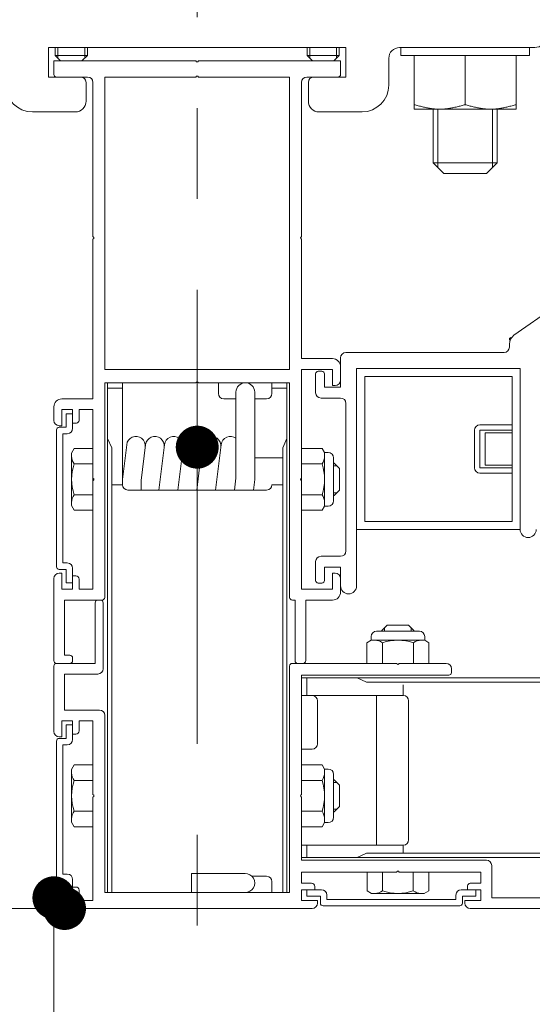
# Model space of a CAD drawing. Units: millimetres. Extents: x -19997 to 20003, y -13850 to 13850.
# Drawn here: x -708 to -230, y 9649 to 10567 of the extents above; entities that cross this region are included whole.
import ezdxf

# ---------------------------------------------------------------- set-up
doc = ezdxf.new("R2010")
doc.units = ezdxf.units.MM
doc.header["$LTSCALE"] = 100
doc.linetypes.add('JWW_CENTER1', pattern=[6.773333, 4.233333, -0.846667, 0.846667, -0.846667])
for name, color, linetype in [('center', 7, 'Continuous'), ('SCREW', 7, 'Continuous'), ('SUNPO', 7, 'Continuous'), ('ばね', 7, 'Continuous'), ('ベース', 7, 'Continuous'), ('横桟', 7, 'Continuous'), ('目地カバー', 7, 'Continuous')]:
    doc.layers.add(name, color=color, linetype=linetype)

# ---------------------------------------------------------------- blocks, each defined once
blk = doc.blocks.new('Region42_0-3_')
at = {"color": 7, "linetype": 'Continuous', "lineweight": 5}
for p, q in [((-6.2842, 105.1328), (-5.4342, 105.1328)), ((-6.2842, 102.4078), (-6.2842, 105.1328)), ((-5.4342, 105.1328), (-5.427, 105.14)), ((-5.4092, 105.1328), (-5.4164, 105.14)), ((-5.4092, 105.1328), (-4.5592, 105.1328)), ((-4.5592, 102.4078), (-4.5592, 105.1328)), ((-6.2842, 102.4078), (-4.5592, 102.4078))]:
    blk.add_line(p, q, dxfattribs=at)
blk.add_arc((-5.4217, 105.1347), 0.0075, 45, 135, dxfattribs=at)
blk = doc.blocks.new('Region43_0-3_')
at = {"color": 7, "linetype": 'Continuous', "lineweight": 5}
for p, q in [((-5.4342, 105.2828), (-6.7592, 105.2828)), ((-6.7592, 105.1578), (-6.7592, 105.2828)), ((-5.4342, 105.2828), (-5.427, 105.2756)), ((-5.4092, 105.2828), (-5.4164, 105.2756)), ((-4.0842, 105.2828), (-5.4092, 105.2828)), ((-4.0842, 105.1578), (-4.0842, 105.2828)), ((-6.7342, 105.1328), (-6.4442, 105.1328)), ((-4.1092, 105.1328), (-4.3992, 105.1328)), ((-6.3942, 105.0828), (-6.3942, 103.6453)), ((-4.4492, 105.0828), (-4.4492, 103.6453)), ((-6.3942, 103.6453), (-6.387, 103.6381)), ((-6.3942, 103.6203), (-6.387, 103.6275)), ((-6.3942, 103.6203), (-6.3942, 102.1328)), ((-4.4492, 103.6453), (-4.4564, 103.6381)), ((-4.4492, 103.6203), (-4.4564, 103.6275)), ((-4.4492, 103.6203), (-4.4492, 102.5078)), ((-4.4492, 102.5078), (-4.1592, 102.5078)), ((-4.0842, 102.3078), (-4.0842, 102.4328)), ((-4.4492, 102.4078), (-4.4492, 101.3953)), ((-4.4492, 102.4078), (-4.1592, 102.4078)), ((-4.1592, 102.2578), (-4.1592, 102.4078)), ((-6.2842, 100.2828), (-6.2842, 102.2828)), ((-5.4342, 102.2828), (-6.2842, 102.2828)), ((-5.4342, 102.2828), (-5.427, 102.29)), ((-5.4092, 102.2828), (-5.4164, 102.29)), ((-5.4092, 102.2828), (-4.5592, 102.2828)), ((-4.5592, 102.2828), (-4.5592, 100.2828)), ((-4.1592, 102.2578), (-4.1342, 102.2578)), ((-6.7592, 101.9328), (-6.7592, 102.0578)), ((-6.3942, 102.1328), (-6.6842, 102.1328)), ((-6.6842, 101.8828), (-6.6842, 102.0328)), ((-6.5842, 102.0328), (-6.6842, 102.0328)), ((-6.5842, 101.9078), (-6.5842, 102.0328)), ((-6.5242, 101.9328), (-6.5242, 102.0328)), ((-6.3942, 102.0328), (-6.5242, 102.0328)), ((-6.3942, 102.0328), (-6.3942, 101.3953)), ((-6.6842, 101.8828), (-6.7092, 101.8828)), ((-6.5492, 101.9078), (-6.5842, 101.9078)), ((-6.3942, 101.3953), (-6.387, 101.3881)), ((-6.3942, 101.3703), (-6.387, 101.3775)), ((-6.3942, 101.3703), (-6.3942, 100.3578)), ((-4.4492, 101.3953), (-4.4564, 101.3881)), ((-4.4492, 101.3703), (-4.4564, 101.3775)), ((-4.4492, 101.3703), (-4.4492, 100.3578)), ((-6.7092, 100.5078), (-6.6842, 100.5078)), ((-6.6842, 100.5078), (-6.6842, 100.3578)), ((-4.1342, 100.5078), (-4.1592, 100.5078)), ((-4.1592, 100.5078), (-4.1592, 100.3578)), ((-6.7592, 100.4578), (-6.7592, 99.6928)), ((-6.5542, 100.4828), (-6.5842, 100.4828)), ((-6.5842, 100.4828), (-6.5842, 100.3578)), ((-6.5242, 100.4528), (-6.5242, 100.3578)), ((-4.0842, 100.4578), (-4.0842, 100.3328)), ((-6.6842, 100.3578), (-6.5842, 100.3578)), ((-6.5242, 100.3578), (-6.3942, 100.3578)), ((-4.4492, 100.3578), (-4.1592, 100.3578)), ((-6.6592, 99.7428), (-6.6592, 100.2578)), ((-6.6592, 100.2578), (-6.3092, 100.2578)), ((-4.5342, 100.2578), (-4.5092, 100.2578)), ((-4.5092, 100.2578), (-4.5092, 99.6928)), ((-4.4092, 100.2578), (-4.4092, 99.6928)), ((-4.4092, 100.2578), (-4.1592, 100.2578)), ((-6.6092, 99.7428), (-6.6592, 99.7428)), ((-6.5842, 99.6928), (-6.5842, 99.7178)), ((-6.7342, 99.6678), (-6.6092, 99.6678)), ((-4.4342, 99.6678), (-4.4842, 99.6678))]:
    blk.add_line(p, q, dxfattribs=at)
for centre, radius, start, end in [((-5.4217, 105.2809), 0.0075, 225, 315), ((-6.7342, 105.1578), 0.025, 180, 270), ((-6.4442, 105.0828), 0.05, 0, 90), ((-4.3992, 105.0828), 0.05, 90, 180), ((-4.1092, 105.1578), 0.025, 270, 0), ((-6.3923, 103.6328), 0.0075, 315, 45), ((-4.4511, 103.6328), 0.0075, 135, 225), ((-4.1592, 102.4328), 0.075, 0, 90), ((-5.4217, 102.2847), 0.0075, 45, 135), ((-4.1342, 102.3078), 0.05, 270, 0), ((-6.6842, 102.0578), 0.075, 90, 180), ((-6.7092, 101.9328), 0.05, 180, 270), ((-6.5492, 101.9328), 0.025, 270, 0), ((-6.3923, 101.3828), 0.0075, 315, 45), ((-4.4511, 101.3828), 0.0075, 135, 225), ((-6.7092, 100.4578), 0.05, 90, 180), ((-4.1342, 100.4578), 0.05, 0, 90), ((-6.5542, 100.4528), 0.03, 0, 90), ((-4.1592, 100.3328), 0.075, 270, 0), ((-6.3092, 100.2828), 0.025, 270, 0), ((-4.5342, 100.2828), 0.025, 180, 270), ((-6.7342, 99.6928), 0.025, 180, 270), ((-6.6092, 99.7178), 0.025, 0, 90), ((-6.6092, 99.6928), 0.025, 270, 0), ((-4.4842, 99.6928), 0.025, 180, 270), ((-4.4342, 99.6928), 0.025, 270, 0)]:
    blk.add_arc(centre, radius, start, end, dxfattribs=at)
blk = doc.blocks.new('Region44_0-3_')
at = {"color": 7, "linetype": 'Continuous', "lineweight": 5}
for p, q in [((-6.3742, 100.2328), (-6.3742, 99.6678)), ((-6.3242, 100.2578), (-6.3492, 100.2578)), ((-6.2992, 100.2328), (-6.2992, 99.6178)), ((-6.7592, 99.0328), (-6.7592, 99.6428)), ((-6.3742, 99.6678), (-6.7342, 99.6678)), ((-4.5592, 97.5328), (-4.5592, 99.6428)), ((-3.5617, 99.6678), (-4.5342, 99.6678)), ((-3.5617, 99.6678), (-3.5545, 99.6606)), ((-3.5367, 99.6678), (-3.5439, 99.6606)), ((-3.0992, 99.6678), (-3.5367, 99.6678)), ((-3.0492, 99.6178), (-3.0492, 99.5828)), ((-6.6592, 99.2328), (-6.6592, 99.5678)), ((-6.3492, 99.5678), (-6.6592, 99.5678)), ((-4.4492, 99.5578), (-4.4492, 98.4453)), ((-4.4492, 99.5578), (-3.0742, 99.5578)), ((-6.6592, 99.2328), (-6.3342, 99.2328)), ((-6.6842, 98.9828), (-6.6842, 99.1328)), ((-6.6842, 99.1328), (-6.5842, 99.1328)), ((-6.5842, 99.0078), (-6.5842, 99.1328)), ((-6.5242, 99.0378), (-6.5242, 99.1328)), ((-6.5242, 99.1328), (-6.3942, 99.1328)), ((-6.3942, 99.1328), (-6.3942, 98.4453)), ((-6.2842, 99.1828), (-6.2842, 97.5328)), ((-6.6842, 98.9828), (-6.7092, 98.9828)), ((-6.5542, 99.0078), (-6.5842, 99.0078)), ((-6.3942, 98.4453), (-6.387, 98.4381)), ((-6.3942, 98.4203), (-6.387, 98.4275)), ((-6.3942, 98.4203), (-6.3942, 97.4578)), ((-4.4492, 98.4453), (-4.4564, 98.4381)), ((-4.4492, 98.4203), (-4.4564, 98.4275)), ((-4.4492, 98.4203), (-4.4492, 97.8328)), ((-2.7242, 97.8328), (-4.4492, 97.8328)), ((-2.6742, 97.7828), (-2.6742, 97.4828)), ((-1.9992, 97.7928), (-1.9992, 97.4828)), ((-1.9242, 97.8178), (-1.9742, 97.8178)), ((-1.8992, 97.7928), (-1.8992, 97.4578)), ((-4.4492, 97.7228), (-4.4492, 97.6178)), ((-3.5617, 97.7228), (-4.4492, 97.7228)), ((-3.5617, 97.7228), (-3.5545, 97.73)), ((-3.5367, 97.7228), (-3.5439, 97.73)), ((-2.7742, 97.7228), (-3.5367, 97.7228)), ((-2.7742, 97.7228), (-2.7742, 97.6178)), ((-6.6842, 97.6078), (-6.7092, 97.6078)), ((-6.6842, 97.6078), (-6.6842, 97.4828)), ((-6.5542, 97.5828), (-6.5842, 97.5828)), ((-6.5842, 97.5828), (-6.5842, 97.4578)), ((-4.3542, 97.6178), (-4.4492, 97.6178)), ((-4.3242, 97.5878), (-4.3242, 97.5578)), ((-2.8992, 97.5928), (-2.8992, 97.5578)), ((-2.8742, 97.6178), (-2.7742, 97.6178)), ((-6.7592, 97.5578), (-6.7592, 97.4828)), ((-6.5242, 97.5528), (-6.5242, 97.4578)), ((-4.5592, 97.5328), (-6.2842, 97.5328)), ((-4.4492, 97.5578), (-4.4492, 97.4578)), ((-4.3242, 97.5578), (-4.4492, 97.5578)), ((-2.8992, 97.5578), (-2.7742, 97.5578)), ((-2.7742, 97.5578), (-2.7742, 97.4578)), ((-2.6742, 97.4828), (-1.9992, 97.4828)), ((-6.5842, 97.4578), (-6.6592, 97.4578)), ((-4.3492, 97.3828), (-6.6592, 97.3828)), ((-6.3942, 97.4578), (-6.5242, 97.4578)), ((-4.2992, 97.4578), (-4.4492, 97.4578)), ((-4.2992, 97.4578), (-4.2992, 97.4328)), ((-2.9242, 97.4578), (-2.7742, 97.4578)), ((-2.9242, 97.4578), (-2.9242, 97.4328)), ((-2.8742, 97.3828), (-1.1842, 97.3828)), ((-1.8992, 97.4578), (-1.1842, 97.4578)), ((-1.1592, 97.4078), (-1.1592, 97.4328))]:
    blk.add_line(p, q, dxfattribs=at)
for centre, radius, start, end in [((-6.3492, 100.2328), 0.025, 90, 180), ((-6.3242, 100.2328), 0.025, 0, 90), ((-6.7342, 99.6428), 0.025, 90, 180), ((-6.3492, 99.6178), 0.05, 270, 0), ((-4.5342, 99.6428), 0.025, 90, 180), ((-3.5492, 99.6659), 0.0075, 225, 315), ((-3.0992, 99.6178), 0.05, 0, 90), ((-3.0742, 99.5828), 0.025, 270, 0), ((-6.3342, 99.1828), 0.05, 0, 90), ((-6.7092, 99.0328), 0.05, 180, 270), ((-6.5542, 99.0378), 0.03, 270, 0), ((-6.3923, 98.4328), 0.0075, 315, 45), ((-4.4511, 98.4328), 0.0075, 135, 225), ((-2.7242, 97.7828), 0.05, 0, 90), ((-1.9742, 97.7928), 0.025, 90, 180), ((-1.9242, 97.7928), 0.025, 0, 90), ((-3.5492, 97.7247), 0.0075, 45, 135), ((-6.7092, 97.5578), 0.05, 90, 180), ((-6.5542, 97.5528), 0.03, 0, 90), ((-4.3542, 97.5878), 0.03, 0, 90), ((-2.8742, 97.5928), 0.025, 90, 180), ((-6.6592, 97.4828), 0.1, 180, 270), ((-6.6592, 97.4828), 0.025, 180, 270), ((-4.3492, 97.4328), 0.05, 270, 0), ((-2.8742, 97.4328), 0.05, 180, 270), ((-1.1842, 97.4328), 0.025, 0, 90), ((-1.1842, 97.4078), 0.025, 270, 0)]:
    blk.add_arc(centre, radius, start, end, dxfattribs=at)
blk = doc.blocks.new('Region47_1-0_')
at = {"layer": '目地カバー', "color": 3, "linetype": 'Continuous', "lineweight": 5}
for p, q in [((-4.3977, 97.5578), (-4.2627, 97.5578)), ((-4.3977, 97.4978), (-4.3977, 97.5578)), ((-4.3977, 97.4978), (-4.2727, 97.4978)), ((-4.2727, 97.4328), (-4.2727, 97.4978)), ((-4.2127, 97.4678), (-4.2127, 97.5078)), ((-4.2127, 97.4678), (-3.6102, 97.4678)), ((-3.0077, 97.4678), (-3.6102, 97.4678)), ((-3.0077, 97.4678), (-3.0077, 97.5078)), ((-2.8227, 97.5578), (-2.9577, 97.5578)), ((-2.9477, 97.4328), (-2.9477, 97.4978)), ((-2.8227, 97.4978), (-2.9477, 97.4978)), ((-2.8227, 97.4978), (-2.8227, 97.5578)), ((-4.2477, 97.4078), (-3.6102, 97.4078)), ((-2.9727, 97.4078), (-3.6102, 97.4078))]:
    blk.add_line(p, q, dxfattribs=at)
for centre, radius, start, end in [((-4.2627, 97.5078), 0.05, 0, 90), ((-2.9577, 97.5078), 0.05, 90, 180), ((-4.2477, 97.4328), 0.025, 180, 270), ((-2.9727, 97.4328), 0.025, 270, 0)]:
    blk.add_arc(centre, radius, start, end, dxfattribs=at)
blk = doc.blocks.new('Region48_1-0_')
at = {"layer": '目地カバー', "color": 3, "linetype": 'Continuous', "lineweight": 5}
for p, q in [((-6.6442, 99.0934), (-6.5842, 99.0934)), ((-6.6442, 99.0934), (-6.6442, 98.9684)), ((-6.5842, 99.0934), (-6.5842, 98.9584)), ((-6.7342, 98.9434), (-6.7342, 98.3059)), ((-6.7092, 98.9684), (-6.6442, 98.9684)), ((-6.6742, 98.9084), (-6.6742, 98.3059)), ((-6.6742, 98.9084), (-6.6342, 98.9084)), ((-6.7342, 97.6684), (-6.7342, 98.3059)), ((-6.6742, 97.7034), (-6.6742, 98.3059)), ((-6.6742, 97.7034), (-6.6342, 97.7034)), ((-6.5842, 97.5184), (-6.5842, 97.6534)), ((-6.7092, 97.6434), (-6.6442, 97.6434)), ((-6.6442, 97.5184), (-6.6442, 97.6434)), ((-6.6442, 97.5184), (-6.5842, 97.5184))]:
    blk.add_line(p, q, dxfattribs=at)
for centre, radius, start, end in [((-6.7092, 98.9434), 0.025, 90, 180), ((-6.6342, 98.9584), 0.05, 270, 0), ((-6.7092, 97.6684), 0.025, 180, 270), ((-6.6342, 97.6534), 0.05, 0, 90)]:
    blk.add_arc(centre, radius, start, end, dxfattribs=at)
blk = doc.blocks.new('Region49_1-0_')
at = {"layer": '目地カバー', "color": 3, "linetype": 'Continuous', "lineweight": 5}
for p, q in [((-6.6442, 101.9934), (-6.5842, 101.9934)), ((-6.6442, 101.9934), (-6.6442, 101.8684)), ((-6.5842, 101.9934), (-6.5842, 101.8584)), ((-6.7342, 101.8434), (-6.7342, 101.2059)), ((-6.7092, 101.8684), (-6.6442, 101.8684)), ((-6.6742, 101.8084), (-6.6742, 101.2059)), ((-6.6742, 101.8084), (-6.6342, 101.8084)), ((-6.7342, 100.5684), (-6.7342, 101.2059)), ((-6.6742, 100.6034), (-6.6742, 101.2059)), ((-6.6742, 100.6034), (-6.6342, 100.6034)), ((-6.7092, 100.5434), (-6.6442, 100.5434)), ((-6.6442, 100.4184), (-6.6442, 100.5434)), ((-6.5842, 100.4184), (-6.5842, 100.5534)), ((-6.6442, 100.4184), (-6.5842, 100.4184))]:
    blk.add_line(p, q, dxfattribs=at)
for centre, radius, start, end in [((-6.7092, 101.8434), 0.025, 90, 180), ((-6.6342, 101.8584), 0.05, 270, 0), ((-6.6342, 100.5534), 0.05, 0, 90), ((-6.7092, 100.5684), 0.025, 180, 270)]:
    blk.add_arc(centre, radius, start, end, dxfattribs=at)
blk = doc.blocks.new('Region56_1-2_')
at = {"layer": 'ベース', "color": 8, "linetype": 'Continuous', "lineweight": 5}
for p, q in [((-6.8967, 105.9078), (-6.9967, 105.8078)), ((-6.8967, 105.9078), (-6.6092, 105.9078)), ((-6.6092, 105.9078), (-6.602, 105.9006)), ((-6.5842, 105.9078), (-6.5914, 105.9006)), ((-6.5842, 105.9078), (-6.2967, 105.9078)), ((-6.2967, 105.9078), (-6.1967, 105.8078)), ((-4.5467, 105.9078), (-4.6467, 105.8078)), ((-4.2592, 105.9078), (-4.5467, 105.9078)), ((-4.2592, 105.9078), (-4.252, 105.9006)), ((-4.2342, 105.9078), (-4.2414, 105.9006)), ((-3.9467, 105.9078), (-4.2342, 105.9078)), ((-3.9467, 105.9078), (-3.8467, 105.8078)), ((-7.9342, 105.8078), (-8.5717, 105.8078)), ((-7.9342, 105.8078), (-7.927, 105.8006)), ((-7.9092, 105.8078), (-7.9164, 105.8006)), ((-6.9967, 105.8078), (-7.9092, 105.8078)), ((-4.6467, 105.8078), (-6.1967, 105.8078)), ((-2.9342, 105.8078), (-3.8467, 105.8078)), ((-2.9342, 105.8078), (-2.927, 105.8006)), ((-2.9092, 105.8078), (-2.9164, 105.8006)), ((-2.2717, 105.8078), (-2.9092, 105.8078)), ((-8.6717, 105.7078), (-8.6717, 105.5078)), ((-2.1717, 105.7078), (-2.1717, 105.5078)), ((-7.3092, 105.4078), (-8.5717, 105.4078)), ((-6.8092, 105.1328), (-6.8092, 105.4078)), ((-4.0342, 105.4078), (-6.8092, 105.4078)), ((-4.0342, 105.1328), (-4.0342, 105.4078)), ((-2.2717, 105.4078), (-3.5342, 105.4078)), ((-7.2092, 105.0578), (-7.2092, 105.3078)), ((-3.6342, 105.0578), (-3.6342, 105.3078)), ((-6.5092, 105.1328), (-6.8092, 105.1328)), ((-4.0342, 105.1328), (-4.3342, 105.1328)), ((-6.4592, 104.9078), (-6.4592, 105.0828)), ((-4.3842, 104.9078), (-4.3842, 105.0828)), ((-6.5592, 104.8078), (-6.9592, 104.8078)), ((-3.8842, 104.8078), (-4.2842, 104.8078))]:
    blk.add_line(p, q, dxfattribs=at)
for centre, radius, start, end in [((-6.5967, 105.9059), 0.0075, 225, 315), ((-4.2467, 105.9059), 0.0075, 225, 315), ((-8.5717, 105.7078), 0.1, 90, 180), ((-7.9217, 105.8059), 0.0075, 225, 315), ((-2.9217, 105.8059), 0.0075, 225, 315), ((-2.2717, 105.7078), 0.1, 0, 90), ((-8.5717, 105.5078), 0.1, 180, 270), ((-2.2717, 105.5078), 0.1, 270, 0), ((-7.3092, 105.3078), 0.1, 0, 90), ((-3.5342, 105.3078), 0.1, 90, 180), ((-6.5092, 105.0828), 0.05, 0, 90), ((-4.3342, 105.0828), 0.05, 90, 180), ((-6.9592, 105.0578), 0.25, 180, 270), ((-3.8842, 105.0578), 0.25, 270, 0), ((-6.5592, 104.9078), 0.1, 270, 0), ((-4.2842, 104.9078), 0.1, 180, 270)]:
    blk.add_arc(centre, radius, start, end, dxfattribs=at)
blk = doc.blocks.new('Region57_0-8_')
at = {"layer": 'SCREW', "color": 7, "linetype": 'Continuous', "lineweight": 5}
for p, q in [((-2.3217, 105.4078), (-3.5217, 105.4078)), ((-3.5217, 105.4078), (-3.5217, 105.3328)), ((-2.3217, 105.4078), (-2.3217, 105.3328)), ((-2.3217, 105.3328), (-3.5217, 105.3328))]:
    blk.add_line(p, q, dxfattribs=at)

msp = doc.modelspace()

# ---------------------------------------------------------------- linework, layer by layer
at = {"color": 7, "linetype": 'Continuous', "lineweight": 5}
for p, q in [((-339.67, 10483.28), (-339.67, 10533.28)), ((-292.17, 10487.52), (-292.17, 10533.28)), ((-244.67, 10483.28), (-244.67, 10533.28)), ((-339.67, 10487.52), (-338.72, 10487.27)), ((-338.72, 10487.27), (-337.77, 10487.01)), ((-337.77, 10487.01), (-336.82, 10486.76)), ((-336.82, 10486.76), (-335.87, 10486.51)), ((-335.87, 10486.51), (-334.92, 10486.27)), ((-334.92, 10486.27), (-333.97, 10486.02)), ((-333.97, 10486.02), (-333.02, 10485.79)), ((-333.02, 10485.79), (-332.07, 10485.55)), ((-332.07, 10485.55), (-331.12, 10485.33)), ((-331.12, 10485.33), (-330.17, 10485.11)), ((-330.17, 10485.11), (-329.22, 10484.9)), ((-329.22, 10484.9), (-328.27, 10484.7)), ((-328.27, 10484.7), (-327.32, 10484.51)), ((-327.32, 10484.51), (-326.37, 10484.33)), ((-326.37, 10484.33), (-325.42, 10484.16)), ((-325.42, 10484.16), (-324.47, 10484)), ((-324.47, 10484), (-323.52, 10483.86)), ((-323.52, 10483.86), (-322.57, 10483.73)), ((-322.57, 10483.73), (-321.62, 10483.62)), ((-321.62, 10483.62), (-320.67, 10483.52)), ((-320.67, 10483.52), (-319.72, 10483.43)), ((-319.72, 10483.43), (-318.77, 10483.37)), ((-318.77, 10483.37), (-317.82, 10483.32)), ((-317.82, 10483.32), (-316.87, 10483.29)), ((-316.87, 10483.29), (-315.92, 10483.28)), ((-315.92, 10483.28), (-314.97, 10483.29)), ((-314.97, 10483.29), (-314.02, 10483.32)), ((-314.02, 10483.32), (-313.07, 10483.37)), ((-313.07, 10483.37), (-312.12, 10483.43)), ((-312.12, 10483.43), (-311.17, 10483.52)), ((-311.17, 10483.52), (-310.22, 10483.62)), ((-310.22, 10483.62), (-309.27, 10483.73)), ((-309.27, 10483.73), (-308.32, 10483.86)), ((-308.32, 10483.86), (-307.37, 10484)), ((-307.37, 10484), (-306.42, 10484.16)), ((-306.42, 10484.16), (-305.47, 10484.33)), ((-305.47, 10484.33), (-304.52, 10484.51)), ((-304.52, 10484.51), (-303.57, 10484.7)), ((-303.57, 10484.7), (-302.62, 10484.9)), ((-302.62, 10484.9), (-301.67, 10485.11)), ((-301.67, 10485.11), (-300.72, 10485.33)), ((-300.72, 10485.33), (-299.77, 10485.55)), ((-299.77, 10485.55), (-298.82, 10485.79)), ((-298.82, 10485.79), (-297.87, 10486.02)), ((-297.87, 10486.02), (-296.92, 10486.27)), ((-296.92, 10486.27), (-295.97, 10486.51)), ((-295.97, 10486.51), (-295.02, 10486.76)), ((-295.02, 10486.76), (-294.07, 10487.01)), ((-294.07, 10487.01), (-293.12, 10487.27)), ((-293.12, 10487.27), (-292.17, 10487.52)), ((-291.22, 10487.27), (-292.17, 10487.52)), ((-290.27, 10487.01), (-291.22, 10487.27)), ((-289.32, 10486.76), (-290.27, 10487.01)), ((-288.37, 10486.51), (-289.32, 10486.76)), ((-287.42, 10486.27), (-288.37, 10486.51)), ((-286.47, 10486.02), (-287.42, 10486.27)), ((-285.52, 10485.79), (-286.47, 10486.02)), ((-284.57, 10485.55), (-285.52, 10485.79)), ((-283.62, 10485.33), (-284.57, 10485.55)), ((-282.67, 10485.11), (-283.62, 10485.33)), ((-281.72, 10484.9), (-282.67, 10485.11)), ((-280.77, 10484.7), (-281.72, 10484.9)), ((-279.82, 10484.51), (-280.77, 10484.7)), ((-278.87, 10484.33), (-279.82, 10484.51)), ((-277.92, 10484.16), (-278.87, 10484.33)), ((-276.97, 10484), (-277.92, 10484.16)), ((-276.02, 10483.86), (-276.97, 10484)), ((-275.07, 10483.73), (-276.02, 10483.86)), ((-274.12, 10483.62), (-275.07, 10483.73)), ((-273.17, 10483.52), (-274.12, 10483.62)), ((-272.22, 10483.43), (-273.17, 10483.52)), ((-271.27, 10483.37), (-272.22, 10483.43)), ((-270.32, 10483.32), (-271.27, 10483.37)), ((-269.37, 10483.29), (-270.32, 10483.32)), ((-268.42, 10483.28), (-269.37, 10483.29)), ((-267.47, 10483.29), (-268.42, 10483.28)), ((-266.52, 10483.32), (-267.47, 10483.29)), ((-265.57, 10483.37), (-266.52, 10483.32)), ((-264.62, 10483.43), (-265.57, 10483.37)), ((-263.67, 10483.52), (-264.62, 10483.43)), ((-262.72, 10483.62), (-263.67, 10483.52)), ((-261.77, 10483.73), (-262.72, 10483.62)), ((-260.82, 10483.86), (-261.77, 10483.73)), ((-259.87, 10484), (-260.82, 10483.86)), ((-258.92, 10484.16), (-259.87, 10484)), ((-257.97, 10484.33), (-258.92, 10484.16)), ((-257.02, 10484.51), (-257.97, 10484.33)), ((-256.07, 10484.7), (-257.02, 10484.51)), ((-255.12, 10484.9), (-256.07, 10484.7)), ((-254.17, 10485.11), (-255.12, 10484.9)), ((-253.22, 10485.33), (-254.17, 10485.11)), ((-252.27, 10485.55), (-253.22, 10485.33)), ((-251.32, 10485.79), (-252.27, 10485.55)), ((-250.37, 10486.02), (-251.32, 10485.79)), ((-249.42, 10486.27), (-250.37, 10486.02)), ((-248.47, 10486.51), (-249.42, 10486.27)), ((-247.52, 10486.76), (-248.47, 10486.51)), ((-246.57, 10487.01), (-247.52, 10486.76)), ((-245.62, 10487.27), (-246.57, 10487.01)), ((-244.67, 10487.52), (-245.62, 10487.27)), ((-385.92, 10099.06), (-385.92, 10234.06)), ((-248.42, 10234.06), (-385.92, 10234.06)), ((-248.42, 10099.06), (-248.42, 10234.06)), ((-248.42, 10189.06), (-278.42, 10189.06)), ((-248.42, 10189.06), (-248.42, 10184.06)), ((-283.42, 10184.06), (-283.42, 10149.06)), ((-278.42, 10184.06), (-278.42, 10149.06)), ((-248.42, 10184.06), (-278.42, 10184.06)), ((-273.42, 10181.56), (-273.42, 10151.56)), ((-248.42, 10181.56), (-273.42, 10181.56)), ((-639.42, 10167.03), (-639.42, 10109.53)), ((-248.42, 10151.56), (-273.42, 10151.56)), ((-248.42, 10149.06), (-278.42, 10149.06)), ((-248.42, 10144.06), (-278.42, 10144.06)), ((-248.42, 10149.06), (-248.42, 10144.06)), ((-385.92, 10099.06), (-248.42, 10099.06)), ((-240.92, 10091.56), (-393.42, 10091.56)), ((-240.92, 10091.56), (-248.42, 10091.56)), ((-334.92, 9996.78), (-374.92, 9996.78)), ((-339.92, 9996.78), (-369.92, 9996.78)), ((-339.92, 9997.28), (-339.92, 9996.78)), ((-379.92, 9988.28), (-383.78, 9986.05)), ((-383.78, 9986.05), (-383.78, 9966.78)), ((-379.92, 9988.28), (-379.92, 9991.78)), ((-329.92, 9988.28), (-379.92, 9988.28)), ((-329.92, 9988.28), (-379.92, 9988.28)), ((-329.92, 9988.28), (-329.92, 9991.78)), ((-326.05, 9986.05), (-329.92, 9988.28)), ((-326.05, 9966.78), (-326.05, 9986.05))]:
    msp.add_line(p, q, dxfattribs=at)
at = {"color": 4, "linetype": 'Continuous', "lineweight": 5}
for p, q in [((-78.39, 10390.37), (-246.65, 10272.56)), ((-250.92, 10264.36), (-250.92, 10261.56)), ((-408.42, 10224.06), (-408.42, 10251.56)), ((-255.92, 10256.56), (-403.42, 10256.56)), ((-431.67, 10219.06), (-431.67, 10236.56)), ((-429.17, 10239.06), (-425.92, 10239.06)), ((-423.42, 10236.56), (-423.42, 10224.06)), ((-393.42, 10241.56), (-393.42, 10039.06)), ((-240.92, 10241.56), (-393.42, 10241.56)), ((-240.92, 10091.56), (-240.92, 10241.56)), ((-423.42, 10224.06), (-408.42, 10224.06)), ((-408.42, 10214.06), (-426.67, 10214.06)), ((-403.42, 10209.06), (-403.42, 10071.56)), ((-431.67, 10044.06), (-431.67, 10061.56)), ((-426.67, 10066.56), (-408.42, 10066.56)), ((-408.42, 10056.56), (-423.42, 10056.56)), ((-423.42, 10056.56), (-423.42, 10044.06)), ((-408.42, 10039.06), (-408.42, 10056.56)), ((-425.92, 10041.56), (-429.17, 10041.56))]:
    msp.add_line(p, q, dxfattribs=at)
at = {"color": 5, "linetype": 'Continuous', "lineweight": 5}
for p, q in [((-249.59, 10270.5), (-250.92, 10269.57)), ((-250.92, 10269.57), (-250.92, 10268.1))]:
    msp.add_line(p, q, dxfattribs=at)
at = {"color": 4, "linetype": 'Continuous', "lineweight": 5}
for centre, radius, start, end in [((-240.92, 10264.36), 10, 125, 180), ((-255.92, 10261.56), 5, 270, 0), ((-403.42, 10251.56), 5, 90, 180), ((-429.17, 10236.56), 2.5, 90, 180), ((-425.92, 10236.56), 2.5, 0, 90), ((-426.67, 10219.06), 5, 180, 270), ((-408.42, 10209.06), 5, 0, 90), ((-233.42, 10091.56), 7.5, 180, 0), ((-408.42, 10071.56), 5, 270, 0), ((-426.67, 10061.56), 5, 90, 180), ((-429.17, 10044.06), 2.5, 180, 270), ((-425.92, 10044.06), 2.5, 270, 0), ((-400.92, 10039.06), 7.5, 180, 0)]:
    msp.add_arc(centre, radius, start, end, dxfattribs=at)
at = {"color": 7, "linetype": 'Continuous', "lineweight": 5}
for centre, start, end in [((-278.42, 10184.06), 90, 180), ((-278.42, 10149.06), 180, 270), ((-374.92, 9991.78), 90, 180), ((-334.92, 9991.78), 0, 90)]:
    msp.add_arc(centre, 5, start, end, dxfattribs=at)
at = {"layer": 'center', "color": 1, "linetype": 'JWW_CENTER1', "lineweight": 5}
msp.add_line((-542.17, 10992.31), (-542.17, 9663.82), dxfattribs=at)
at = {"layer": 'Defpoints', "color": 7, "linetype": 'Continuous', "lineweight": 5, "const_width": 20}
for points in [[(-665.92, 9748.28, 0.414214), (-675.92, 9758.28, 0.414214), (-685.92, 9748.28, 0.414214), (-675.92, 9738.28, 0.414214)], [(-655.92, 9738.28, 0.414214), (-665.92, 9748.28, 0.414214), (-675.92, 9738.28, 0.414214), (-665.92, 9728.28, 0.414214)]]:
    msp.add_lwpolyline(points, format="xyb", close=True, dxfattribs=at)
at = {"layer": 'SCREW', "color": 7, "linetype": 'Continuous', "lineweight": 5}
for p, q in [((-674.67, 10540.78), (-674.67, 10533.28)), ((-672.17, 10540.78), (-672.17, 10530.78)), ((-647.17, 10540.78), (-647.17, 10530.78)), ((-644.67, 10533.28), (-644.67, 10540.78)), ((-439.67, 10533.28), (-439.67, 10540.78)), ((-437.17, 10540.78), (-437.17, 10530.78)), ((-412.17, 10540.78), (-412.17, 10530.78)), ((-409.67, 10540.78), (-409.67, 10533.28)), ((-669.67, 10528.28), (-674.67, 10533.28)), ((-644.67, 10533.28), (-674.67, 10533.28)), ((-649.67, 10528.28), (-669.67, 10528.28)), ((-669.67, 10528.28), (-649.67, 10528.28)), ((-644.67, 10533.28), (-649.67, 10528.28)), ((-439.67, 10533.28), (-434.67, 10528.28)), ((-439.67, 10533.28), (-409.67, 10533.28)), ((-434.67, 10528.28), (-414.67, 10528.28)), ((-414.67, 10528.28), (-434.67, 10528.28)), ((-414.67, 10528.28), (-409.67, 10533.28)), ((-244.67, 10483.28), (-339.67, 10483.28)), ((-322.17, 10433.28), (-322.17, 10483.28)), ((-317.79, 10483.28), (-317.79, 10428.9)), ((-266.54, 10483.28), (-266.54, 10428.9)), ((-262.17, 10483.28), (-262.17, 10433.28)), ((-262.17, 10433.28), (-322.17, 10433.28)), ((-312.17, 10423.28), (-322.17, 10433.28)), ((-262.17, 10433.28), (-272.17, 10423.28)), ((-272.17, 10423.28), (-312.17, 10423.28)), ((-656.96, 10167.03), (-659.42, 10162.78)), ((-659.42, 10162.78), (-659.42, 10113.78)), ((-639.42, 10167.03), (-656.96, 10167.03)), ((-444.92, 10109.41), (-444.92, 10167.15)), ((-425.65, 10167.15), (-444.92, 10167.15)), ((-423.42, 10163.28), (-425.65, 10167.15)), ((-423.42, 10163.28), (-419.92, 10163.28)), ((-423.42, 10113.28), (-423.42, 10163.28)), ((-423.42, 10113.28), (-423.42, 10163.28)), ((-656.96, 10152.59), (-639.42, 10152.59)), ((-444.92, 10118.28), (-444.92, 10158.28)), ((-425.65, 10152.71), (-444.92, 10152.71)), ((-414.92, 10118.28), (-414.92, 10158.28)), ((-414.92, 10123.28), (-414.92, 10153.28)), ((-414.92, 10153.28), (-414.42, 10153.28)), ((-414.92, 10150.78), (-411.92, 10150.78)), ((-409.42, 10148.28), (-414.42, 10153.28)), ((-409.42, 10128.28), (-409.42, 10148.28)), ((-656.96, 10123.96), (-639.42, 10123.96)), ((-444.92, 10123.84), (-425.65, 10123.84)), ((-414.92, 10125.78), (-411.92, 10125.78)), ((-414.42, 10123.28), (-414.92, 10123.28)), ((-414.42, 10123.28), (-409.42, 10128.28)), ((-656.96, 10109.53), (-659.42, 10113.78)), ((-639.42, 10109.53), (-656.96, 10109.53)), ((-444.92, 10109.41), (-425.65, 10109.41)), ((-425.65, 10109.41), (-423.42, 10113.28)), ((-423.42, 10113.28), (-419.92, 10113.28)), ((-364.92, 10002.28), (-369.92, 9997.28)), ((-369.92, 9996.78), (-369.92, 9997.28)), ((-367.42, 9996.78), (-367.42, 9999.78)), ((-344.92, 10002.28), (-364.92, 10002.28)), ((-339.92, 9997.28), (-344.92, 10002.28)), ((-342.42, 9996.78), (-342.42, 9999.78)), ((-369.35, 9986.05), (-369.35, 9966.78)), ((-340.48, 9966.78), (-340.48, 9986.05)), ((-656.96, 9872.03), (-659.42, 9867.78)), ((-659.42, 9867.78), (-659.42, 9818.78)), ((-639.42, 9872.03), (-656.96, 9872.03)), ((-425.65, 9872.15), (-444.92, 9872.15)), ((-423.42, 9868.28), (-425.65, 9872.15)), ((-423.42, 9818.28), (-423.42, 9868.28)), ((-423.42, 9818.28), (-423.42, 9868.28)), ((-423.42, 9868.28), (-419.92, 9868.28)), ((-656.96, 9857.59), (-639.42, 9857.59)), ((-425.65, 9857.71), (-444.92, 9857.71)), ((-414.92, 9823.28), (-414.92, 9863.28)), ((-414.92, 9828.28), (-414.92, 9858.28)), ((-414.92, 9858.28), (-414.42, 9858.28)), ((-409.42, 9853.28), (-414.42, 9858.28)), ((-414.92, 9855.78), (-411.92, 9855.78)), ((-409.42, 9833.28), (-409.42, 9853.28)), ((-414.92, 9830.78), (-411.92, 9830.78)), ((-414.42, 9828.28), (-409.42, 9833.28)), ((-656.96, 9828.96), (-639.42, 9828.96)), ((-444.92, 9828.84), (-425.65, 9828.84)), ((-414.42, 9828.28), (-414.92, 9828.28)), ((-639.42, 9814.53), (-656.96, 9814.53)), ((-444.92, 9814.41), (-425.65, 9814.41)), ((-425.65, 9814.41), (-423.42, 9818.28)), ((-423.42, 9818.28), (-419.92, 9818.28)), ((-383.67, 9772.28), (-383.67, 9754.73)), ((-369.23, 9754.73), (-369.23, 9772.28)), ((-340.6, 9754.73), (-340.6, 9772.28)), ((-326.17, 9772.28), (-326.17, 9754.73)), ((-383.67, 9754.73), (-379.42, 9752.28)), ((-379.42, 9752.28), (-330.42, 9752.28)), ((-326.17, 9754.73), (-330.42, 9752.28))]:
    msp.add_line(p, q, dxfattribs=at)
at = {"layer": 'SCREW', "color": 7, "linetype": 'Continuous', "lineweight": 5, "const_width": 20}
msp.add_lwpolyline([(-532.17, 10168.28, 0.414214), (-542.17, 10178.28, 0.414214), (-552.17, 10168.28, 0.414214), (-542.17, 10158.28, 0.414214)], format="xyb", close=True, dxfattribs=at)
at = {"layer": 'SCREW', "color": 7, "linetype": 'Continuous', "lineweight": 5}
for centre, radius, start, end in [((-647.58, 10159.81), 11.84, 180, 217.55607), ((-647.58, 10159.81), 11.84, 180, 217.55607), ((-436.2, 10159.93), 12.78, 325.61575, 0), ((-419.92, 10158.28), 5, 0, 90), ((-616.43, 10138.28), 42.99, 160.54853, 199.45147), ((-471.18, 10138.28), 47.77, 342.41205, 17.58795), ((-647.58, 10116.75), 11.84, 142.44393, 180), ((-436.2, 10116.63), 12.78, 0, 34.38425), ((-419.92, 10118.28), 5, 270, 0), ((-376.57, 9975.5), 12.78, 55.61575, 90), ((-354.92, 9940.51), 47.77, 72.41205, 107.58795), ((-333.27, 9975.5), 12.78, 90, 124.38425), ((-419.92, 9863.28), 5, 0, 90), ((-647.58, 9864.81), 11.84, 180, 217.55607), ((-616.43, 9843.28), 42.99, 160.54853, 199.45147), ((-436.2, 9864.93), 12.78, 325.61575, 0), ((-471.18, 9843.28), 47.77, 342.41205, 17.58795), ((-647.58, 9821.75), 11.84, 142.44393, 180), ((-436.2, 9821.63), 12.78, 0, 34.38425), ((-419.92, 9823.28), 5, 270, 0), ((-376.45, 9764.12), 11.84, 270, 307.55607), ((-354.92, 9795.27), 42.99, 250.54853, 289.45147), ((-333.38, 9764.12), 11.84, 232.44393, 270)]:
    msp.add_arc(centre, radius, start, end, dxfattribs=at)
at = {"layer": 'SUNPO', "color": 3, "linetype": 'Continuous', "lineweight": 5}
for q in [(-1379.29, 9738.28), (-675.92, 9104.24)]:
    msp.add_line((-675.92, 9738.28), q, dxfattribs=at)
at = {"layer": 'ばね', "color": 4, "linetype": 'Continuous', "lineweight": 5}
for p, q in [((-522.42, 10218.28), (-522.42, 10228.28)), ((-488.51, 10228.28), (-506.01, 10228.28)), ((-506.01, 10139.34), (-506.01, 10219.53)), ((-488.51, 10138.28), (-488.51, 10219.53)), ((-517.42, 10213.28), (-506.01, 10213.28)), ((-488.51, 10213.28), (-477.42, 10213.28)), ((-607.98, 10170.59), (-611.92, 10138.28)), ((-590.35, 10170.59), (-594.42, 10137.22)), ((-572.72, 10170.59), (-577.88, 10128.28)), ((-555.09, 10170.59), (-560.25, 10128.28)), ((-537.46, 10170.59), (-542.62, 10128.28)), ((-519.83, 10170.59), (-524.99, 10128.28)), ((-488.51, 10158.28), (-462.42, 10158.28)), ((-594.42, 10137.22), (-594.42, 10128.28)), ((-506.01, 10139.34), (-507.36, 10128.28)), ((-488.51, 10138.28), (-489.73, 10128.28)), ((-497.42, 9770.78), (-547.42, 9770.78)), ((-547.42, 9753.28), (-547.42, 9770.78)), ((-491.14, 9768.28), (-477.42, 9768.28)), ((-472.42, 9763.28), (-472.42, 9753.28)), ((-547.42, 9753.28), (-504.92, 9753.28))]:
    msp.add_line(p, q, dxfattribs=at)
for centre, radius, start, end in [((-497.26, 10219.53), 8.75, 0, 180), ((-517.42, 10218.28), 5, 180, 270), ((-477.42, 10218.28), 5, 270, 0), ((-599.29, 10169.53), 8.75, 353.05283, 173.05283), ((-581.67, 10169.53), 8.75, 353.05283, 173.05283), ((-564.04, 10169.53), 8.75, 353.05283, 173.05283), ((-546.41, 10169.53), 8.75, 353.05283, 173.05283), ((-528.78, 10169.53), 8.75, 353.05283, 173.05283), ((-511.15, 10169.53), 8.75, 54.05456, 173.05283), ((-497.26, 9762.03), 8.75, 268.97821, 91.02179), ((-477.42, 9763.28), 5, 0, 90)]:
    msp.add_arc(centre, radius, start, end, dxfattribs=at)
at = {"layer": '横桟', "color": 4, "linetype": 'Continuous', "lineweight": 5}
for p, q in [((-611.92, 10228.28), (-625.92, 10228.28)), ((-625.92, 10228.28), (-611.92, 10228.28)), ((-625.92, 10228.28), (-625.92, 9753.28)), ((-611.92, 10133.28), (-611.92, 10228.28)), ((-611.92, 10210.78), (-611.92, 10228.28)), ((-472.42, 10218.28), (-472.42, 10228.28)), ((-472.42, 10218.28), (-472.42, 10228.28)), ((-472.42, 10228.28), (-458.42, 10228.28)), ((-458.42, 10228.28), (-458.42, 9753.28)), ((-625.92, 10223.28), (-611.92, 10223.28)), ((-472.42, 10223.28), (-458.42, 10223.28)), ((-621.92, 10167.66), (-625.92, 10176.32)), ((-462.42, 10167.66), (-458.42, 10176.32)), ((-621.92, 10167.66), (-621.92, 9753.28)), ((-462.42, 10167.66), (-462.42, 9753.28)), ((-621.92, 10133.28), (-611.92, 10133.28)), ((-472.42, 10133.28), (-462.42, 10133.28)), ((-606.92, 10128.28), (-477.42, 10128.28)), ((61.58, 9953.28), (-444.92, 9953.28)), ((-439.92, 9936.78), (-439.92, 9953.28)), ((-384.3, 9949.28), (-392.96, 9953.28)), ((-384.3, 9949.28), (61.58, 9949.28)), ((-349.92, 9936.78), (-349.92, 9946.78)), ((-349.92, 9936.78), (-444.92, 9936.78)), ((-434.92, 9936.78), (-444.92, 9936.78)), ((-429.92, 9891.78), (-429.92, 9931.78)), ((-374.92, 9797.28), (-374.92, 9936.78)), ((-344.92, 9802.28), (-344.92, 9931.78)), ((-444.92, 9886.78), (-434.92, 9886.78)), ((-349.92, 9797.28), (-444.92, 9797.28)), ((-427.42, 9797.28), (-444.92, 9797.28)), ((-439.92, 9785.78), (-439.92, 9797.28)), ((-349.92, 9797.28), (-349.92, 9789.78)), ((61.58, 9785.78), (-444.92, 9785.78)), ((-384.3, 9789.78), (-392.96, 9785.78)), ((-384.3, 9789.78), (61.58, 9789.78))]:
    msp.add_line(p, q, dxfattribs=at)
for centre, start, end in [((-606.92, 10133.28), 180, 270), ((-477.42, 10133.28), 270, 0), ((-434.92, 9931.78), 0, 90), ((-349.92, 9931.78), 0, 90), ((-434.92, 9891.78), 270, 0), ((-349.92, 9802.28), 270, 0)]:
    msp.add_arc(centre, 5, start, end, dxfattribs=at)
at = {"layer": '目地カバー', "color": 3, "linetype": 'Continuous', "lineweight": 5}
msp.add_line((-656.96, 9814.53), (-659.42, 9818.78), dxfattribs=at)

# ---------------------------------------------------------------- block references
at = {"color": 7, "linetype": 'Continuous', "lineweight": 5, "xscale": 100, "yscale": 100}
for name in ['Region43_0-3_', 'Region42_0-3_', 'Region44_0-3_']:
    msp.add_blockref(name, (0, 0), dxfattribs=at)
at = {"layer": 'SCREW', "color": 7, "linetype": 'Continuous', "lineweight": 5, "xscale": 100, "yscale": 100}
msp.add_blockref('Region57_0-8_', (0, 0), dxfattribs=at)
at = {"layer": 'ベース', "color": 8, "linetype": 'Continuous', "lineweight": 5, "xscale": 100, "yscale": 100}
msp.add_blockref('Region56_1-2_', (0, 0), dxfattribs=at)
at = {"layer": '目地カバー', "color": 3, "linetype": 'Continuous', "lineweight": 5, "xscale": 100, "yscale": 100}
for name in ['Region49_1-0_', 'Region48_1-0_', 'Region47_1-0_']:
    msp.add_blockref(name, (0, 0), dxfattribs=at)

doc.saveas('drawing.dxf')
